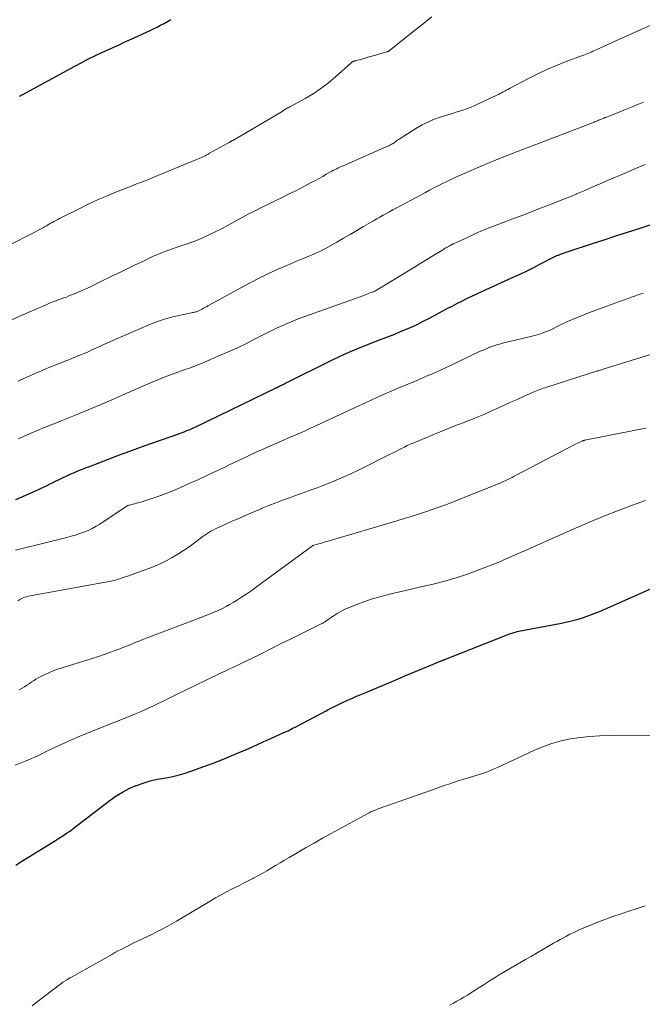
# Model space of a CAD drawing. Units: feet. Extents: x 1960000 to 1965049, y 545000 to 550000.
# Drawn here: x 1961973 to 1962077, y 545422 to 545586 of the extents above; entities that cross this region are included whole.
import ezdxf

# ---------------------------------------------------------------- set-up
doc = ezdxf.new("R2010")
doc.units = ezdxf.units.FT
doc.header["$LTSCALE"] = 100
doc.header["$MEASUREMENT"] = 0
doc.layers.add('CONTOUR INDEX', color=32, linetype='Continuous', lineweight=25)
doc.layers.add('CONTOUR INTERMEDIATE', color=40, linetype='Continuous', lineweight=15)

msp = doc.modelspace()

# ---------------------------------------------------------------- linework, layer by layer
at = {"layer": 'CONTOUR INDEX', "flags": 128}
for points, elevation in [([(1961973.22, 545573.04), (1961973.31, 545573.08), (1961973.4, 545573.12), (1961973.49, 545573.16), (1961973.58, 545573.21), (1961973.66, 545573.26), (1961982.4, 545578.02), (1961983.54, 545578.63), (1961984.69, 545579.22), (1961985.85, 545579.78), (1961987.02, 545580.33), (1961988.36, 545580.94), (1961988.86, 545581.17), (1961989.36, 545581.4), (1961989.86, 545581.63), (1961990.36, 545581.86), (1961990.86, 545582.1), (1961991.36, 545582.33), (1961991.86, 545582.56), (1961992.36, 545582.79), (1961994.91, 545583.95), (1961995.5, 545584.22), (1961996.09, 545584.51), (1961996.67, 545584.8), (1961997.25, 545585.11), (1961997.82, 545585.42), (1961998.38, 545585.75)], 1020), ([(1961972.58, 545505.94), (1961973.39, 545506.3), (1961976.22, 545507.55), (1961976.71, 545507.78), (1961977.21, 545508.01), (1961977.7, 545508.25), (1961978.19, 545508.49), (1961978.68, 545508.74), (1961979.16, 545508.98), (1961979.66, 545509.22), (1961980.15, 545509.46), (1961981.18, 545509.95), (1961981.76, 545510.21), (1961982.33, 545510.47), (1961982.92, 545510.71), (1961983.5, 545510.94), (1961984.09, 545511.16), (1961984.68, 545511.39), (1961985.27, 545511.61), (1961985.86, 545511.84), (1961989.84, 545513.36), (1961991.57, 545514.01), (1961993.31, 545514.65), (1961995.05, 545515.27), (1961996.8, 545515.89), (1961999.53, 545516.83), (1961999.91, 545516.97), (1962000.29, 545517.11), (1962000.67, 545517.25), (1962001.05, 545517.4), (1962001.42, 545517.56), (1962001.79, 545517.72), (1962002.16, 545517.88), (1962002.53, 545518.06), (1962015.98, 545524.56), (1962016.04, 545524.58), (1962016.09, 545524.61), (1962016.15, 545524.64), (1962016.21, 545524.66), (1962016.26, 545524.69), (1962016.32, 545524.72), (1962016.38, 545524.75), (1962016.43, 545524.78), (1962016.66, 545524.89), (1962016.82, 545524.98), (1962016.99, 545525.07), (1962017.16, 545525.15), (1962017.33, 545525.24), (1962025.38, 545529.24), (1962026.32, 545529.7), (1962027.26, 545530.14), (1962028.22, 545530.55), (1962029.18, 545530.95), (1962030.15, 545531.34), (1962031.12, 545531.73), (1962032.09, 545532.11), (1962033.07, 545532.49), (1962035.61, 545533.47), (1962036.57, 545533.86), (1962037.53, 545534.26), (1962038.48, 545534.69), (1962039.42, 545535.13), (1962040.35, 545535.6), (1962041.28, 545536.07), (1962042.2, 545536.55), (1962043.12, 545537.04), (1962043.5, 545537.25), (1962044.31, 545537.69), (1962045.13, 545538.12), (1962045.95, 545538.54), (1962046.77, 545538.95), (1962047.6, 545539.36), (1962048.43, 545539.76), (1962049.27, 545540.15), (1962050.11, 545540.54), (1962055.3, 545542.9), (1962056.45, 545543.43), (1962057.6, 545543.98), (1962058.74, 545544.55), (1962059.87, 545545.13), (1962061.91, 545546.19), (1962062.02, 545546.25), (1962062.13, 545546.31), (1962062.24, 545546.36), (1962062.35, 545546.41), (1962062.47, 545546.47), (1962062.58, 545546.52), (1962062.7, 545546.56), (1962062.82, 545546.6), (1962063.19, 545546.74), (1962063.5, 545546.85), (1962063.81, 545546.95), (1962064.12, 545547.06), (1962064.42, 545547.16), (1962068.5, 545548.5), (1962070.44, 545549.13), (1962072.37, 545549.77), (1962074.31, 545550.4), (1962076.24, 545551.03), (1962079.42, 545552.07)], 1040), ([(1961972.59, 545445.18), (1961973.57, 545445.82), (1961974.56, 545446.44), (1961978.74, 545448.99), (1961979.2, 545449.28), (1961979.66, 545449.57), (1961980.12, 545449.86), (1961980.58, 545450.16), (1961981.04, 545450.46), (1961981.49, 545450.78), (1961981.93, 545451.1), (1961982.36, 545451.43), (1961988.27, 545455.96), (1961989.29, 545456.67), (1961990.33, 545457.32), (1961991.43, 545457.89), (1961992.57, 545458.39), (1961992.66, 545458.42), (1961993.78, 545458.82), (1961994.92, 545459.17), (1961996.08, 545459.43), (1961997.25, 545459.65), (1961998.43, 545459.86), (1961999.59, 545460.12), (1962000.73, 545460.45), (1962001.87, 545460.82), (1962003.85, 545461.54), (1962005.74, 545462.25), (1962007.62, 545462.99), (1962009.48, 545463.77), (1962011.33, 545464.58), (1962013.6, 545465.6), (1962014.31, 545465.92), (1962015.02, 545466.23), (1962015.73, 545466.55), (1962016.44, 545466.87), (1962017.15, 545467.19), (1962017.86, 545467.52), (1962018.55, 545467.87), (1962019.25, 545468.23), (1962024.21, 545470.84), (1962024.66, 545471.07), (1962025.11, 545471.31), (1962025.57, 545471.54), (1962026.02, 545471.77), (1962026.48, 545471.99), (1962026.94, 545472.21), (1962027.4, 545472.42), (1962027.87, 545472.63), (1962028.09, 545472.73), (1962028.67, 545472.98), (1962029.25, 545473.23), (1962029.83, 545473.47), (1962030.42, 545473.72), (1962036.06, 545476.1), (1962037.29, 545476.62), (1962038.51, 545477.13), (1962039.73, 545477.64), (1962040.96, 545478.15), (1962043.3, 545479.13), (1962043.36, 545479.15), (1962043.41, 545479.17), (1962043.47, 545479.19), (1962043.52, 545479.21), (1962043.58, 545479.23), (1962043.63, 545479.25), (1962043.69, 545479.27), (1962043.74, 545479.28), (1962043.87, 545479.33), (1962043.99, 545479.37), (1962044.11, 545479.41), (1962044.22, 545479.45), (1962044.34, 545479.5), (1962054.29, 545483.45), (1962054.57, 545483.55), (1962054.84, 545483.65), (1962055.12, 545483.75), (1962055.4, 545483.83), (1962055.68, 545483.91), (1962055.97, 545483.99), (1962056.25, 545484.05), (1962056.54, 545484.11), (1962063.36, 545485.41), (1962064.28, 545485.61), (1962065.2, 545485.83), (1962066.11, 545486.08), (1962067.01, 545486.36), (1962067.9, 545486.66), (1962068.79, 545486.99), (1962069.66, 545487.34), (1962070.53, 545487.71), (1962079.29, 545491.61)], 1060)]:
    msp.add_lwpolyline(points, dxfattribs=dict(at, elevation=elevation))
at = {"layer": 'CONTOUR INTERMEDIATE', "flags": 128}
for points, elevation in [([(1961971.13, 545548.06), (1961975.62, 545550.35), (1961976.02, 545550.56), (1961976.42, 545550.77), (1961976.81, 545550.98), (1961977.2, 545551.2), (1961977.36, 545551.29), (1961977.67, 545551.47), (1961977.98, 545551.64), (1961978.29, 545551.82), (1961978.61, 545552), (1961978.92, 545552.17), (1961979.23, 545552.34), (1961979.55, 545552.51), (1961979.87, 545552.67), (1961983.33, 545554.41), (1961984.4, 545554.93), (1961985.47, 545555.44), (1961986.56, 545555.93), (1961987.65, 545556.4), (1961988.07, 545556.57), (1961988.96, 545556.94), (1961989.86, 545557.31), (1961990.76, 545557.66), (1961991.66, 545558.01), (1961992.56, 545558.36), (1961993.46, 545558.71), (1961994.36, 545559.07), (1961995.26, 545559.43), (1962002.82, 545562.53), (1962003.07, 545562.63), (1962003.33, 545562.75), (1962003.58, 545562.86), (1962003.82, 545562.99), (1962004.07, 545563.11), (1962004.31, 545563.24), (1962004.56, 545563.37), (1962004.8, 545563.51), (1962007.86, 545565.22), (1962007.95, 545565.27), (1962008.04, 545565.32), (1962008.13, 545565.37), (1962008.22, 545565.42), (1962008.28, 545565.45), (1962008.34, 545565.48), (1962008.4, 545565.51), (1962008.47, 545565.54), (1962008.53, 545565.57), (1962008.59, 545565.61), (1962008.65, 545565.64), (1962008.71, 545565.68), (1962008.77, 545565.71), (1962016.89, 545570.49), (1962017.01, 545570.57), (1962017.13, 545570.64), (1962017.25, 545570.72), (1962017.36, 545570.79), (1962017.42, 545570.83), (1962017.51, 545570.89), (1962017.6, 545570.95), (1962017.69, 545571), (1962017.78, 545571.05), (1962017.88, 545571.1), (1962017.97, 545571.15), (1962018.06, 545571.2), (1962018.15, 545571.25), (1962020.7, 545572.63), (1962022.04, 545573.42), (1962023.33, 545574.27), (1962024.56, 545575.21), (1962025.75, 545576.21), (1962028.35, 545578.56), (1962028.39, 545578.6), (1962028.44, 545578.64), (1962028.49, 545578.67), (1962028.54, 545578.71), (1962028.59, 545578.74), (1962028.64, 545578.77), (1962028.69, 545578.8), (1962028.75, 545578.82), (1962028.77, 545578.83), (1962028.84, 545578.85), (1962028.91, 545578.87), (1962028.98, 545578.89), (1962029.05, 545578.91), (1962030.5, 545579.3), (1962031.15, 545579.48), (1962031.8, 545579.66), (1962032.45, 545579.84), (1962033.1, 545580.03), (1962034.36, 545580.41), (1962034.37, 545580.41), (1962034.39, 545580.42), (1962034.4, 545580.43), (1962034.42, 545580.43), (1962034.49, 545580.45), (1962034.5, 545580.46), (1962034.52, 545580.47), (1962034.53, 545580.47), (1962034.55, 545580.48), (1962034.63, 545580.52), (1962034.65, 545580.53), (1962034.67, 545580.54), (1962034.68, 545580.56), (1962034.7, 545580.57), (1962038.89, 545583.91), (1962039.62, 545584.48), (1962040.34, 545585.06), (1962041.06, 545585.63), (1962041.79, 545586.21)], 1024), ([(1961967.92, 545534.09), (1961975.15, 545537.24), (1961975.68, 545537.47), (1961976.2, 545537.7), (1961976.73, 545537.94), (1961977.26, 545538.17), (1961977.84, 545538.44), (1961978.07, 545538.54), (1961978.31, 545538.64), (1961978.55, 545538.74), (1961978.79, 545538.83), (1961979.03, 545538.92), (1961979.27, 545539.01), (1961979.51, 545539.09), (1961979.75, 545539.18), (1961980.14, 545539.31), (1961980.57, 545539.46), (1961981, 545539.62), (1961981.43, 545539.79), (1961981.85, 545539.96), (1961982.71, 545540.32), (1961983.55, 545540.68), (1961984.4, 545541.05), (1961985.23, 545541.44), (1961986.06, 545541.84), (1961988.77, 545543.17), (1961990, 545543.77), (1961991.23, 545544.37), (1961992.46, 545544.96), (1961993.7, 545545.55), (1961994.99, 545546.17), (1961995.59, 545546.44), (1961996.18, 545546.71), (1961996.79, 545546.95), (1961997.39, 545547.19), (1961998.01, 545547.41), (1961998.62, 545547.63), (1961999.24, 545547.84), (1961999.85, 545548.06), (1962001.26, 545548.53), (1962002.35, 545548.92), (1962003.43, 545549.35), (1962004.49, 545549.82), (1962005.53, 545550.33), (1962005.75, 545550.44), (1962006.68, 545550.92), (1962007.6, 545551.4), (1962008.51, 545551.9), (1962009.42, 545552.4), (1962010.33, 545552.9), (1962011.25, 545553.39), (1962012.17, 545553.86), (1962013.1, 545554.33), (1962017.19, 545556.33), (1962018.17, 545556.81), (1962019.15, 545557.3), (1962020.12, 545557.8), (1962021.09, 545558.31), (1962021.81, 545558.69), (1962022.42, 545559.01), (1962023.02, 545559.34), (1962023.62, 545559.68), (1962024.22, 545560.02), (1962024.9, 545560.41), (1962025.16, 545560.55), (1962025.42, 545560.69), (1962025.68, 545560.82), (1962025.95, 545560.95), (1962026.21, 545561.08), (1962026.48, 545561.2), (1962026.75, 545561.32), (1962027.02, 545561.44), (1962034.3, 545564.62), (1962034.5, 545564.72), (1962034.71, 545564.81), (1962034.9, 545564.92), (1962035.1, 545565.03), (1962035.18, 545565.07), (1962035.33, 545565.17), (1962035.48, 545565.26), (1962035.63, 545565.37), (1962035.77, 545565.47), (1962035.91, 545565.58), (1962036.06, 545565.69), (1962036.21, 545565.79), (1962036.36, 545565.89), (1962039.13, 545567.63), (1962040.17, 545568.23), (1962041.23, 545568.77), (1962042.34, 545569.23), (1962043.47, 545569.63), (1962044.6, 545569.97), (1962045.19, 545570.15), (1962045.78, 545570.33), (1962046.37, 545570.52), (1962046.95, 545570.7), (1962047.54, 545570.9), (1962048.12, 545571.11), (1962048.68, 545571.34), (1962049.25, 545571.6), (1962052.59, 545573.18), (1962052.85, 545573.31), (1962053.11, 545573.44), (1962053.38, 545573.57), (1962053.64, 545573.71), (1962053.9, 545573.85), (1962054.16, 545573.99), (1962054.42, 545574.13), (1962054.68, 545574.27), (1962057.72, 545575.89), (1962059.29, 545576.68), (1962060.88, 545577.44), (1962062.49, 545578.13), (1962064.13, 545578.78), (1962066.85, 545579.8), (1962067.14, 545579.91), (1962067.42, 545580.02), (1962067.7, 545580.13), (1962067.99, 545580.24), (1962068.27, 545580.35), (1962068.55, 545580.47), (1962068.83, 545580.59), (1962069.11, 545580.71), (1962071.76, 545581.93), (1962073.37, 545582.66), (1962074.98, 545583.38), (1962076.59, 545584.09), (1962078.21, 545584.79)], 1028), ([(1961973, 545525.64), (1961974.01, 545526.11), (1961975.02, 545526.57), (1961976.04, 545527.02), (1961977.06, 545527.45), (1961978.09, 545527.88), (1961980.1, 545528.68), (1961980.75, 545528.94), (1961981.4, 545529.2), (1961982.04, 545529.46), (1961982.69, 545529.72), (1961983.33, 545529.98), (1961983.97, 545530.25), (1961984.61, 545530.53), (1961985.24, 545530.82), (1961985.59, 545530.98), (1961986.39, 545531.36), (1961987.2, 545531.72), (1961988.01, 545532.08), (1961988.82, 545532.43), (1961994.99, 545535.08), (1961996.13, 545535.53), (1961997.3, 545535.93), (1961998.48, 545536.27), (1961999.68, 545536.56), (1962001.82, 545537.01), (1962001.96, 545537.04), (1962002.09, 545537.06), (1962002.23, 545537.09), (1962002.37, 545537.12), (1962002.38, 545537.12), (1962002.51, 545537.15), (1962002.63, 545537.18), (1962002.76, 545537.22), (1962002.88, 545537.27), (1962003, 545537.32), (1962003.11, 545537.37), (1962003.23, 545537.43), (1962003.34, 545537.49), (1962003.58, 545537.62), (1962003.81, 545537.75), (1962004.04, 545537.87), (1962004.27, 545538), (1962004.5, 545538.13), (1962011.44, 545541.92), (1962012.96, 545542.72), (1962014.5, 545543.48), (1962016.07, 545544.2), (1962017.65, 545544.88), (1962019.67, 545545.72), (1962020.25, 545545.96), (1962020.83, 545546.2), (1962021.41, 545546.44), (1962021.99, 545546.69), (1962022.05, 545546.71), (1962022.6, 545546.96), (1962023.14, 545547.21), (1962023.67, 545547.48), (1962024.19, 545547.76), (1962025.97, 545548.76), (1962027.08, 545549.39), (1962028.19, 545550.03), (1962029.3, 545550.67), (1962030.4, 545551.32), (1962031.55, 545552), (1962032.08, 545552.31), (1962032.61, 545552.62), (1962033.14, 545552.92), (1962033.68, 545553.22), (1962034.21, 545553.51), (1962034.75, 545553.8), (1962035.29, 545554.1), (1962035.83, 545554.39), (1962039.98, 545556.61), (1962040.69, 545557), (1962041.41, 545557.38), (1962042.12, 545557.75), (1962042.84, 545558.13), (1962043.56, 545558.5), (1962044.28, 545558.85), (1962045.02, 545559.2), (1962045.75, 545559.53), (1962050.48, 545561.58), (1962051.42, 545561.99), (1962052.37, 545562.38), (1962053.32, 545562.77), (1962054.28, 545563.14), (1962055.19, 545563.49), (1962055.69, 545563.69), (1962056.2, 545563.88), (1962056.7, 545564.08), (1962057.2, 545564.28), (1962057.71, 545564.47), (1962058.21, 545564.67), (1962058.72, 545564.86), (1962059.22, 545565.06), (1962068.75, 545568.71), (1962068.92, 545568.78), (1962069.1, 545568.85), (1962069.28, 545568.92), (1962069.45, 545568.99), (1962069.51, 545569.02), (1962069.66, 545569.08), (1962069.8, 545569.14), (1962069.95, 545569.2), (1962070.1, 545569.26), (1962070.25, 545569.32), (1962070.4, 545569.38), (1962070.55, 545569.44), (1962070.7, 545569.49), (1962071.24, 545569.7), (1962071.66, 545569.87), (1962072.08, 545570.03), (1962072.5, 545570.2), (1962072.91, 545570.37), (1962073.71, 545570.7), (1962074.52, 545571.04), (1962075.34, 545571.37), (1962076.15, 545571.7), (1962076.97, 545572.03)], 1032), ([(1961973.02, 545516.06), (1961973.85, 545516.44), (1961973.99, 545516.51), (1961974.75, 545516.84), (1961975.51, 545517.17), (1961976.28, 545517.48), (1961977.05, 545517.79), (1961977.82, 545518.09), (1961978.59, 545518.4), (1961979.36, 545518.7), (1961980.13, 545519.01), (1961982.6, 545520.02), (1961984.6, 545520.84), (1961986.6, 545521.68), (1961988.58, 545522.53), (1961990.57, 545523.4), (1961993.72, 545524.79), (1961994.89, 545525.3), (1961996.08, 545525.79), (1961997.27, 545526.27), (1961998.46, 545526.72), (1962000, 545527.3), (1962000.43, 545527.46), (1962000.87, 545527.61), (1962001.3, 545527.76), (1962001.74, 545527.91), (1962002.17, 545528.07), (1962002.6, 545528.22), (1962003.03, 545528.39), (1962003.45, 545528.57), (1962006.76, 545529.98), (1962008.16, 545530.6), (1962009.55, 545531.24), (1962010.93, 545531.91), (1962012.3, 545532.6), (1962013.27, 545533.1), (1962014.15, 545533.55), (1962015.04, 545533.99), (1962015.93, 545534.42), (1962016.82, 545534.84), (1962017.73, 545535.24), (1962018.64, 545535.62), (1962019.55, 545535.98), (1962020.48, 545536.33), (1962028.89, 545539.33), (1962029.42, 545539.51), (1962029.94, 545539.7), (1962030.46, 545539.89), (1962030.98, 545540.08), (1962031.82, 545540.4), (1962031.92, 545540.43), (1962032.02, 545540.47), (1962032.11, 545540.52), (1962032.2, 545540.56), (1962032.29, 545540.61), (1962032.38, 545540.66), (1962032.47, 545540.71), (1962032.56, 545540.76), (1962037.88, 545543.99), (1962038.9, 545544.61), (1962039.92, 545545.23), (1962040.94, 545545.86), (1962041.96, 545546.48), (1962043.69, 545547.54), (1962043.84, 545547.64), (1962044, 545547.73), (1962044.16, 545547.82), (1962044.31, 545547.91), (1962044.42, 545547.97), (1962044.52, 545548.03), (1962044.63, 545548.09), (1962044.73, 545548.14), (1962044.84, 545548.2), (1962044.95, 545548.25), (1962045.01, 545548.28), (1962045.06, 545548.3), (1962045.11, 545548.33), (1962045.17, 545548.36), (1962045.22, 545548.39), (1962045.28, 545548.41), (1962045.33, 545548.44), (1962045.39, 545548.47), (1962047.79, 545549.59), (1962049.05, 545550.16), (1962050.32, 545550.71), (1962051.61, 545551.24), (1962052.9, 545551.74), (1962055.1, 545552.57), (1962056.44, 545553.08), (1962057.78, 545553.58), (1962059.12, 545554.09), (1962060.46, 545554.6), (1962061.79, 545555.12), (1962063.13, 545555.64), (1962064.45, 545556.18), (1962065.77, 545556.73), (1962065.84, 545556.76), (1962067.2, 545557.34), (1962068.55, 545557.92), (1962069.9, 545558.5), (1962071.25, 545559.08), (1962073.62, 545560.11), (1962074.52, 545560.5), (1962075.42, 545560.89), (1962076.33, 545561.27), (1962077.23, 545561.65)], 1036), ([(1961972.55, 545497.52), (1961973.44, 545497.77), (1961981.07, 545499.65), (1961981.79, 545499.85), (1961982.51, 545500.05), (1961983.22, 545500.29), (1961983.92, 545500.54), (1961984.61, 545500.82), (1961985.28, 545501.14), (1961985.93, 545501.5), (1961986.56, 545501.88), (1961990.94, 545504.78), (1961991, 545504.82), (1961991.07, 545504.86), (1961991.14, 545504.9), (1961991.21, 545504.93), (1961991.28, 545504.96), (1961991.36, 545504.99), (1961991.43, 545505.01), (1961991.51, 545505.04), (1961992.03, 545505.16), (1961992.37, 545505.25), (1961992.7, 545505.34), (1961993.03, 545505.44), (1961993.37, 545505.53), (1961994.72, 545505.95), (1961995.72, 545506.27), (1961996.72, 545506.62), (1961997.7, 545507), (1961998.68, 545507.4), (1961999.86, 545507.92), (1962001.41, 545508.6), (1962002.95, 545509.29), (1962004.49, 545510), (1962006.02, 545510.72), (1962007.32, 545511.34), (1962008.2, 545511.76), (1962009.07, 545512.18), (1962009.95, 545512.59), (1962010.82, 545513), (1962011.7, 545513.41), (1962012.58, 545513.81), (1962013.46, 545514.21), (1962014.35, 545514.61), (1962016.48, 545515.55), (1962017.19, 545515.87), (1962017.91, 545516.18), (1962018.63, 545516.49), (1962019.35, 545516.81), (1962020.07, 545517.12), (1962020.79, 545517.44), (1962021.5, 545517.76), (1962022.22, 545518.09), (1962022.46, 545518.2), (1962023.29, 545518.59), (1962024.12, 545518.97), (1962024.96, 545519.36), (1962025.79, 545519.75), (1962028.93, 545521.22), (1962030.83, 545522.09), (1962032.72, 545522.95), (1962034.63, 545523.78), (1962036.55, 545524.61), (1962038.9, 545525.6), (1962039.64, 545525.92), (1962040.38, 545526.23), (1962041.12, 545526.55), (1962041.86, 545526.87), (1962042.6, 545527.2), (1962043.33, 545527.52), (1962044.06, 545527.86), (1962044.79, 545528.2), (1962049.82, 545530.59), (1962050.3, 545530.81), (1962050.78, 545531.02), (1962051.26, 545531.21), (1962051.75, 545531.4), (1962052.25, 545531.56), (1962052.75, 545531.72), (1962053.25, 545531.86), (1962053.76, 545531.99), (1962058.48, 545533.1), (1962058.87, 545533.2), (1962059.27, 545533.31), (1962059.65, 545533.43), (1962060.04, 545533.56), (1962060.42, 545533.71), (1962060.8, 545533.86), (1962061.17, 545534.02), (1962061.54, 545534.19), (1962063.17, 545534.98), (1962064.36, 545535.53), (1962065.56, 545536.06), (1962066.77, 545536.55), (1962067.99, 545537.03), (1962070.29, 545537.89), (1962071.46, 545538.32), (1962072.64, 545538.75), (1962073.82, 545539.17), (1962075, 545539.58), (1962076.59, 545540.13), (1962076.98, 545540.26)], 1044), ([(1961972.91, 545489.11), (1961973.24, 545489.32), (1961973.58, 545489.51), (1961973.94, 545489.66), (1961974.3, 545489.78), (1961974.68, 545489.87), (1961987.75, 545492.24), (1961988.06, 545492.3), (1961988.37, 545492.36), (1961988.67, 545492.43), (1961988.97, 545492.51), (1961989.27, 545492.6), (1961989.57, 545492.69), (1961989.87, 545492.78), (1961990.17, 545492.88), (1961990.47, 545492.98), (1961990.91, 545493.13), (1961991.36, 545493.28), (1961991.8, 545493.43), (1961992.24, 545493.59), (1961994.53, 545494.41), (1961995.57, 545494.82), (1961996.6, 545495.26), (1961997.6, 545495.76), (1961998.58, 545496.29), (1961999.54, 545496.87), (1962000.48, 545497.47), (1962001.4, 545498.11), (1962002.3, 545498.77), (1962003.66, 545499.8), (1962004, 545500.04), (1962004.33, 545500.27), (1962004.68, 545500.48), (1962005.04, 545500.68), (1962005.4, 545500.87), (1962005.77, 545501.06), (1962006.14, 545501.24), (1962006.51, 545501.41), (1962008.59, 545502.33), (1962009.78, 545502.86), (1962010.98, 545503.39), (1962012.18, 545503.91), (1962013.39, 545504.42), (1962013.55, 545504.49), (1962014.68, 545504.96), (1962015.81, 545505.41), (1962016.96, 545505.84), (1962018.1, 545506.25), (1962019.25, 545506.66), (1962020.4, 545507.08), (1962021.55, 545507.49), (1962022.69, 545507.92), (1962023.55, 545508.24), (1962025.11, 545508.85), (1962026.66, 545509.49), (1962028.19, 545510.19), (1962029.7, 545510.91), (1962034.86, 545513.49), (1962035.33, 545513.72), (1962035.8, 545513.96), (1962036.27, 545514.2), (1962036.74, 545514.45), (1962037.21, 545514.68), (1962037.68, 545514.91), (1962038.16, 545515.13), (1962038.65, 545515.34), (1962042.2, 545516.82), (1962043.43, 545517.32), (1962044.66, 545517.82), (1962045.9, 545518.3), (1962047.14, 545518.77), (1962047.47, 545518.9), (1962048.55, 545519.32), (1962049.61, 545519.75), (1962050.67, 545520.2), (1962051.72, 545520.67), (1962052.72, 545521.13), (1962053.79, 545521.62), (1962054.86, 545522.11), (1962055.94, 545522.6), (1962057.02, 545523.08), (1962058.62, 545523.8), (1962058.9, 545523.92), (1962059.18, 545524.03), (1962059.46, 545524.14), (1962059.74, 545524.24), (1962060.03, 545524.34), (1962060.31, 545524.44), (1962060.6, 545524.54), (1962060.88, 545524.63), (1962069.31, 545527.32), (1962069.33, 545527.33), (1962069.34, 545527.33), (1962069.36, 545527.34), (1962069.38, 545527.34), (1962069.44, 545527.36), (1962069.46, 545527.37), (1962069.47, 545527.37), (1962069.49, 545527.38), (1962069.51, 545527.38), (1962069.8, 545527.48), (1962069.96, 545527.53), (1962070.12, 545527.58), (1962070.28, 545527.63), (1962070.44, 545527.68), (1962079.41, 545530.43)], 1048), ([(1961973.17, 545474.3), (1961973.63, 545474.58), (1961974.02, 545474.82), (1961974.41, 545475.06), (1961974.79, 545475.31), (1961975.16, 545475.57), (1961975.54, 545475.82), (1961975.93, 545476.06), (1961976.33, 545476.29), (1961976.73, 545476.5), (1961977.33, 545476.8), (1961978.05, 545477.14), (1961978.78, 545477.45), (1961979.52, 545477.73), (1961980.28, 545477.97), (1961982.26, 545478.57), (1961983.67, 545479), (1961985.09, 545479.46), (1961986.49, 545479.93), (1961987.89, 545480.42), (1961989.41, 545480.96), (1961990.05, 545481.2), (1961990.68, 545481.44), (1961991.31, 545481.69), (1961991.94, 545481.95), (1961992.56, 545482.21), (1961993.19, 545482.46), (1961993.82, 545482.71), (1961994.45, 545482.95), (1962003.82, 545486.52), (1962004.45, 545486.76), (1962005.08, 545487.02), (1962005.71, 545487.28), (1962006.33, 545487.55), (1962006.95, 545487.84), (1962007.55, 545488.15), (1962008.14, 545488.48), (1962008.73, 545488.82), (1962009.29, 545489.17), (1962010.14, 545489.72), (1962010.98, 545490.27), (1962011.81, 545490.85), (1962012.63, 545491.44), (1962021.92, 545498.25), (1962021.94, 545498.27), (1962021.96, 545498.28), (1962021.97, 545498.29), (1962021.99, 545498.29), (1962022.07, 545498.33), (1962022.08, 545498.34), (1962022.1, 545498.34), (1962022.12, 545498.35), (1962022.14, 545498.36), (1962022.97, 545498.6), (1962023.41, 545498.72), (1962023.85, 545498.85), (1962024.28, 545498.98), (1962024.72, 545499.1), (1962035.97, 545502.41), (1962037.17, 545502.77), (1962038.36, 545503.14), (1962039.55, 545503.53), (1962040.74, 545503.92), (1962041.07, 545504.03), (1962042.42, 545504.5), (1962043.76, 545504.98), (1962045.09, 545505.48), (1962046.42, 545506), (1962052.97, 545508.64), (1962053.34, 545508.8), (1962053.7, 545508.95), (1962054.06, 545509.12), (1962054.41, 545509.29), (1962054.77, 545509.47), (1962055.12, 545509.64), (1962055.47, 545509.82), (1962055.82, 545510), (1962065.46, 545515.02), (1962065.69, 545515.14), (1962065.92, 545515.25), (1962066.15, 545515.37), (1962066.38, 545515.48), (1962066.72, 545515.65), (1962066.78, 545515.68), (1962066.84, 545515.7), (1962066.9, 545515.73), (1962066.96, 545515.75), (1962067.02, 545515.77), (1962067.08, 545515.79), (1962067.15, 545515.8), (1962067.21, 545515.81), (1962075.62, 545517.46), (1962076.5, 545517.64), (1962077.36, 545517.84)], 1052), ([(1961972.48, 545461.78), (1961973.31, 545462.11), (1961974.13, 545462.44), (1961974.58, 545462.62), (1961975.18, 545462.87), (1961975.77, 545463.13), (1961976.36, 545463.4), (1961976.94, 545463.69), (1961977.52, 545463.98), (1961978.1, 545464.26), (1961978.68, 545464.54), (1961979.27, 545464.82), (1961980.65, 545465.45), (1961981.93, 545466.03), (1961983.22, 545466.59), (1961984.52, 545467.13), (1961985.82, 545467.66), (1961991.73, 545470.01), (1961992.58, 545470.35), (1961993.42, 545470.71), (1961994.25, 545471.08), (1961995.07, 545471.47), (1961995.25, 545471.55), (1961996.16, 545471.99), (1961997.07, 545472.43), (1961997.98, 545472.87), (1961998.89, 545473.31), (1962004.36, 545475.99), (1962005.15, 545476.37), (1962005.94, 545476.75), (1962006.73, 545477.12), (1962007.52, 545477.49), (1962008.02, 545477.72), (1962008.57, 545477.97), (1962009.1, 545478.22), (1962009.64, 545478.48), (1962010.18, 545478.75), (1962013.14, 545480.21), (1962014.88, 545481.08), (1962016.63, 545481.94), (1962018.38, 545482.81), (1962020.13, 545483.68), (1962023.35, 545485.27), (1962023.48, 545485.34), (1962023.62, 545485.41), (1962023.75, 545485.49), (1962023.89, 545485.56), (1962024.02, 545485.64), (1962024.15, 545485.72), (1962024.28, 545485.81), (1962024.4, 545485.9), (1962024.76, 545486.15), (1962025.07, 545486.37), (1962025.38, 545486.58), (1962025.7, 545486.79), (1962026.02, 545486.99), (1962026.15, 545487.07), (1962026.54, 545487.3), (1962026.93, 545487.51), (1962027.34, 545487.7), (1962027.76, 545487.89), (1962029.29, 545488.51), (1962030.48, 545488.96), (1962031.69, 545489.38), (1962032.91, 545489.73), (1962034.15, 545490.06), (1962034.52, 545490.14), (1962035.94, 545490.47), (1962037.37, 545490.81), (1962038.8, 545491.14), (1962040.23, 545491.47), (1962041.99, 545491.88), (1962043.92, 545492.38), (1962045.83, 545492.92), (1962047.72, 545493.55), (1962049.59, 545494.24), (1962051.93, 545495.16), (1962052.61, 545495.43), (1962053.29, 545495.71), (1962053.97, 545496.01), (1962054.64, 545496.31), (1962055.34, 545496.62), (1962055.66, 545496.77), (1962055.99, 545496.91), (1962056.31, 545497.05), (1962056.64, 545497.19), (1962056.97, 545497.33), (1962057.29, 545497.47), (1962057.62, 545497.61), (1962057.94, 545497.75), (1962059.79, 545498.58), (1962061.04, 545499.14), (1962062.3, 545499.69), (1962063.55, 545500.24), (1962064.8, 545500.79), (1962068.09, 545502.22), (1962070.37, 545503.17), (1962072.67, 545504.09), (1962075, 545504.96), (1962077.33, 545505.78)], 1056), ([(1961975.28, 545421.77), (1961975.92, 545422.29), (1961980.07, 545425.41), (1961980.43, 545425.68), (1961980.8, 545425.93), (1961981.18, 545426.17), (1961981.57, 545426.4), (1961981.96, 545426.62), (1961982.35, 545426.84), (1961982.74, 545427.06), (1961983.13, 545427.28), (1961988.67, 545430.38), (1961989.18, 545430.67), (1961989.69, 545430.95), (1961990.21, 545431.22), (1961990.73, 545431.49), (1961991.25, 545431.76), (1961991.78, 545432.02), (1961992.31, 545432.28), (1961992.84, 545432.53), (1961993.66, 545432.91), (1961994.49, 545433.3), (1961995.31, 545433.7), (1961996.12, 545434.11), (1961996.94, 545434.53), (1961997.74, 545434.96), (1961998.54, 545435.41), (1961999.33, 545435.86), (1962000.12, 545436.32), (1962004.92, 545439.2), (1962005.82, 545439.73), (1962006.73, 545440.24), (1962007.65, 545440.73), (1962008.58, 545441.21), (1962008.86, 545441.36), (1962009.65, 545441.75), (1962010.44, 545442.15), (1962011.23, 545442.56), (1962012.01, 545442.96), (1962012.05, 545442.98), (1962012.81, 545443.38), (1962013.57, 545443.8), (1962014.32, 545444.23), (1962015.05, 545444.67), (1962015.79, 545445.12), (1962016.53, 545445.57), (1962017.27, 545446.01), (1962018.02, 545446.45), (1962019.35, 545447.22), (1962020.76, 545448.03), (1962022.18, 545448.84), (1962023.61, 545449.63), (1962025.04, 545450.42), (1962031.13, 545453.74), (1962031.26, 545453.81), (1962031.39, 545453.88), (1962031.52, 545453.95), (1962031.65, 545454.01), (1962031.78, 545454.08), (1962031.91, 545454.14), (1962032.04, 545454.2), (1962032.18, 545454.25), (1962032.64, 545454.43), (1962033, 545454.57), (1962033.37, 545454.71), (1962033.73, 545454.84), (1962034.1, 545454.97), (1962040.76, 545457.28), (1962041.53, 545457.55), (1962042.3, 545457.83), (1962043.07, 545458.1), (1962043.83, 545458.38), (1962044.6, 545458.65), (1962045.38, 545458.91), (1962046.15, 545459.17), (1962046.93, 545459.41), (1962049.3, 545460.12), (1962050.17, 545460.4), (1962051.03, 545460.7), (1962051.87, 545461.04), (1962052.71, 545461.4), (1962053.54, 545461.78), (1962054.37, 545462.16), (1962055.19, 545462.55), (1962056.02, 545462.94), (1962058.72, 545464.22), (1962060.2, 545464.85), (1962061.71, 545465.4), (1962063.26, 545465.82), (1962064.84, 545466.15), (1962066.43, 545466.38), (1962068.04, 545466.57), (1962069.65, 545466.67), (1962071.26, 545466.73), (1962079.17, 545466.8)], 1064), ([(1962044.77, 545421.91), (1962045.35, 545422.24), (1962045.94, 545422.57), (1962046.53, 545422.89), (1962047.12, 545423.22), (1962047.69, 545423.57), (1962048.26, 545423.93), (1962049, 545424.39), (1962049.66, 545424.81), (1962050.32, 545425.23), (1962050.98, 545425.65), (1962051.64, 545426.07), (1962052.31, 545426.49), (1962052.97, 545426.9), (1962053.64, 545427.3), (1962054.32, 545427.69), (1962057.37, 545429.46), (1962058.32, 545430.01), (1962059.28, 545430.57), (1962060.24, 545431.12), (1962061.19, 545431.68), (1962062.03, 545432.17), (1962062.57, 545432.48), (1962063.1, 545432.78), (1962063.64, 545433.08), (1962064.19, 545433.38), (1962064.73, 545433.66), (1962065.28, 545433.93), (1962065.84, 545434.19), (1962066.41, 545434.44), (1962067.9, 545435.08), (1962069.22, 545435.62), (1962070.55, 545436.14), (1962071.89, 545436.62), (1962073.24, 545437.08), (1962074.54, 545437.5), (1962075.9, 545437.94), (1962077.26, 545438.38)], 1068)]:
    msp.add_lwpolyline(points, dxfattribs=dict(at, elevation=elevation))

doc.saveas('drawing.dxf')
